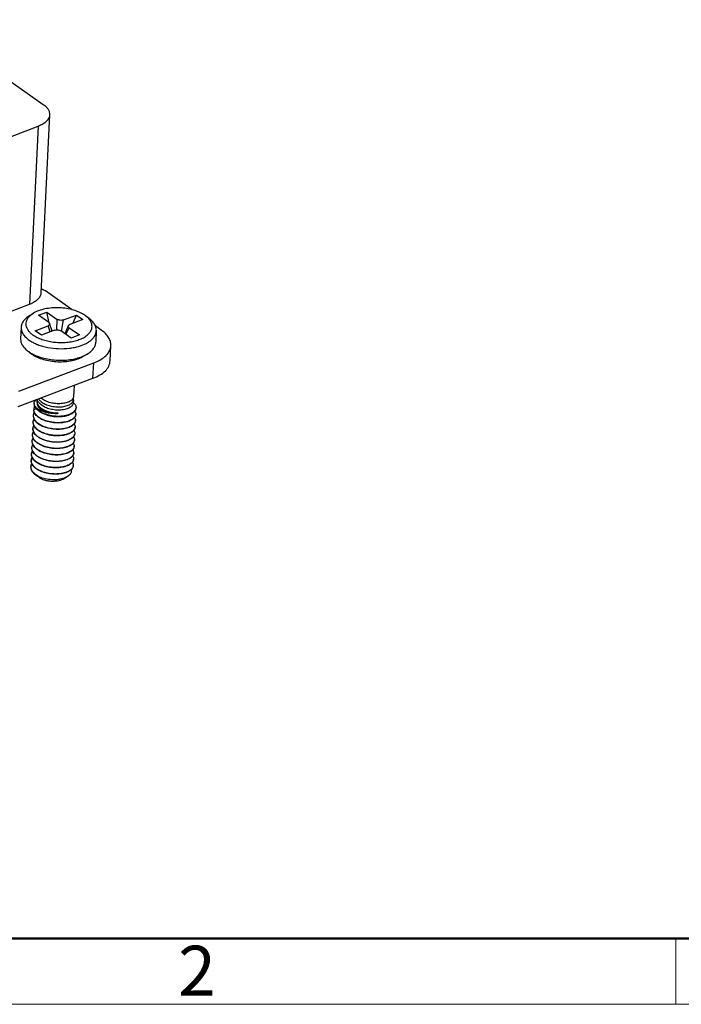
# Model space of a CAD drawing. Units: inches. Extents: x 3437 to 4897, y -2393 to -2183.
# Drawn here: x 4665 to 4700, y -2393 to -2341 of the extents above; entities that cross this region are included whole.
import ezdxf

# ---------------------------------------------------------------- set-up
doc = ezdxf.new("R2010")
doc.units = ezdxf.units.IN
doc.header["$MEASUREMENT"] = 0
doc.layers.get('0').update_dxf_attribs({"lineweight": 30})
doc.layers.add('Dim', color=3, linetype='Continuous', lineweight=15)
doc.layers.add('图框', color=7, linetype='Continuous', lineweight=20)
doc.styles.add('Romans字体', font='romans.shx', dxfattribs={"width": 0.75})

# ---------------------------------------------------------------- blocks, each defined once
blk = doc.blocks.new('A4图框-NEW')
at = {"layer": '图框', "lineweight": 50}
blk.add_line((836.855, 484.035), (1126.929, 484.035), dxfattribs=at)
at = {"layer": '图框', "color": 6}
blk.add_line((932.483, 484.035), (932.483, 480.535), dxfattribs=at)
at = {"layer": '图框', "color": 1, "lineweight": 18}
blk.add_line((833.413, 480.535), (1130.412, 480.535), dxfattribs=at)
at = {"layer": '图框', "color": 6, "insert": (906.025, 483.648), "char_height": 2.652, "width": 2.55791, "attachment_point": 1, "style": 'Romans字体'}
blk.add_mtext('2', dxfattribs=at)

msp = doc.modelspace()

# ---------------------------------------------------------------- linework, layer by layer
for p, q in [((4659.419, -2340.763), (4665.852, -2345.266)), ((4666.195, -2345.818), (4665.735, -2355.283)), ((4661.332, -2348.041), (4665.586, -2346.433)), ((4665.586, -2346.433), (4665.127, -2355.899)), ((4667.395, -2356.188), (4665.967, -2355.188)), ((4663.055, -2356.681), (4665.127, -2355.899)), ((4665.134, -2356.492), (4665.329, -2356.374)), ((4665.604, -2356.483), (4666.043, -2356.317)), ((4666.148, -2356.864), (4665.604, -2356.483)), ((4666.043, -2356.317), (4666.588, -2356.698)), ((4666.164, -2356.877), (4666.043, -2356.317)), ((4666.581, -2357.259), (4666.588, -2356.698)), ((4666.924, -2356.73), (4667.615, -2356.469)), ((4667.961, -2356.712), (4667.271, -2356.973)), ((4667.42, -2356.916), (4667.615, -2356.469)), ((4667.615, -2356.469), (4667.961, -2356.712)), ((4668.105, -2356.509), (4668.07, -2356.484)), ((4668.288, -2356.645), (4668.105, -2356.509)), ((4664.682, -2357.113), (4664.652, -2357.726)), ((4665.418, -2357.3), (4666.108, -2357.039)), ((4666.231, -2357.366), (4666.108, -2357.039)), ((4666.324, -2357.331), (4666.196, -2356.923)), ((4666.833, -2357.343), (4666.924, -2356.73)), ((4667.185, -2357.041), (4667, -2357.46)), ((4667.058, -2357.5), (4667.231, -2357.148)), ((4667.231, -2357.148), (4667.775, -2357.529)), ((4668.936, -2357.266), (4668.626, -2357.05)), ((4665.764, -2357.542), (4665.418, -2357.3)), ((4666.455, -2357.281), (4665.764, -2357.542)), ((4667.336, -2357.695), (4666.791, -2357.314)), ((4667.775, -2357.529), (4667.336, -2357.695)), ((4668.677, -2357.307), (4668.647, -2357.92)), ((4669.41, -2358.911), (4669.45, -2358.094)), ((4665.042, -2358.388), (4665.081, -2358.416)), ((4665.08, -2358.417), (4665.225, -2358.524)), ((4665.225, -2358.524), (4665.259, -2358.549)), ((4668.196, -2358.541), (4668, -2358.659)), ((4664.555, -2360.522), (4668.537, -2359.017)), ((4668.498, -2359.834), (4668.537, -2359.017)), ((4664.516, -2361.339), (4668.498, -2359.834)), ((4667.495, -2360.213), (4667.466, -2360.805)), ((4665.532, -2361.052), (4665.527, -2361.147)), ((4667.458, -2360.974), (4667.45, -2361.145)), ((4665.352, -2361.504), (4665.487, -2361.442)), ((4667.546, -2362.447), (4667.545, -2362.448)), ((4665.619, -2365.098), (4665.441, -2364.965)), ((4667.134, -2365.065), (4666.99, -2365.153))]:
    msp.add_line(p, q)
for centre, radius, start, end in [((4664.53, -2354.318), 1.69, 290.6694, 294.172), ((4666.508, -2355.604), 2.612, 247.315, 248.8615), ((4666.242, -2356.716), 2.06, 240.592, 241.7947), ((4666.251, -2360.293), 0.788, 228.2873, 231.5376), ((4667.043, -2361.598), 0.627, 48.1097, 49.1515), ((4667.057, -2361.581), 0.605, 47.1814, 48.1089), ((4667.345, -2361.389), 0.253, 351.4583, 357.2204), ((4665.701, -2361.821), 0.366, 177.2259, 179.3298), ((4665.718, -2361.481), 0.367, 177.2432, 181.2), ((4665.719, -2361.481), 0.368, 181.201, 183.6841), ((4665.722, -2361.481), 0.371, 183.684, 184.9133), ((4666.169, -2361.158), 0.942, 231.4434, 232.0059), ((4666.179, -2361.133), 0.957, 232.0056, 232.4007), ((4667.328, -2361.729), 0.253, 351.6551, 357.2212), ((4665.685, -2362.162), 0.366, 177.2259, 179.3298), ((4666.153, -2361.498), 0.942, 231.4434, 232.0059), ((4666.162, -2361.473), 0.957, 232.0056, 232.4007), ((4667.295, -2362.411), 0.253, 352.2368, 357.2227), ((4667.294, -2362.41), 0.254, 351.6568, 352.2379), ((4667.312, -2362.07), 0.253, 351.6551, 357.2212), ((4665.652, -2362.843), 0.366, 177.2259, 179.3298), ((4665.668, -2362.502), 0.366, 177.2252, 179.3302), ((4666.12, -2362.179), 0.942, 231.4434, 232.0059), ((4666.13, -2362.153), 0.958, 232.0056, 232.407), ((4666.136, -2361.839), 0.942, 231.4434, 232.0059), ((4666.146, -2361.814), 0.957, 232.0056, 232.4007), ((4666.809, -2361.787), 1.066, 291.6693, 291.8984), ((4667.261, -2362.747), 0.271, 341.7523, 343.6439), ((4667.279, -2362.751), 0.253, 354.1701, 357.2154), ((4665.619, -2363.524), 0.366, 177.2259, 179.3298), ((4665.635, -2363.183), 0.366, 177.2259, 179.3298), ((4666.103, -2362.52), 0.942, 231.4434, 232.0059), ((4666.113, -2362.495), 0.957, 232.0056, 232.4007), ((4666.797, -2362.156), 1.051, 291.6664, 292.6573), ((4667.245, -2363.432), 0.253, 351.6551, 357.2212), ((4667.262, -2363.091), 0.253, 351.6551, 357.2212), ((4665.602, -2363.864), 0.366, 177.2242, 179.3204), ((4666.07, -2363.201), 0.943, 231.4473, 232.0059), ((4666.08, -2363.176), 0.957, 232.0056, 232.4005), ((4666.087, -2362.86), 0.942, 231.4434, 232.0059), ((4666.096, -2362.835), 0.957, 232.0056, 232.4007), ((4667.229, -2363.772), 0.253, 351.8138, 357.2132), ((4665.569, -2364.545), 0.366, 177.2175, 180.2829), ((4665.57, -2364.545), 0.367, 180.2836, 182.3764), ((4665.573, -2364.545), 0.37, 182.3778, 184.5594), ((4665.586, -2364.205), 0.366, 177.2259, 179.3298), ((4666.054, -2363.541), 0.942, 231.4434, 232.0059), ((4666.063, -2363.516), 0.957, 232.0056, 232.4007), ((4667.196, -2364.453), 0.253, 351.6551, 357.2212), ((4667.212, -2364.113), 0.253, 351.6551, 357.2212), ((4666.037, -2363.882), 0.942, 231.4434, 232.0059), ((4666.047, -2363.857), 0.957, 232.0056, 232.4007), ((4666.243, -2363.864), 1.353, 240.8707, 243.5525), ((4666.587, -2364.085), 1.125, 289.9743, 290.6175)]:
    msp.add_arc(centre, radius, start, end)
for points, knots in [([(4665.852, -2345.266), (4665.906, -2345.303), (4666.003, -2345.383), (4666.116, -2345.52), (4666.184, -2345.667), (4666.197, -2345.769), (4666.195, -2345.818)], [0, 0, 0, 0, 0.292046, 0.551653, 0.783753, 1, 1, 1, 1]), ([(4666.195, -2345.818), (4666.192, -2345.88), (4666.155, -2346.01), (4666.025, -2346.181), (4665.83, -2346.327), (4665.673, -2346.4), (4665.586, -2346.433)], [0, 0, 0, 0, 0.204462, 0.431905, 0.696089, 1, 1, 1, 1]), ([(4665.967, -2355.188), (4665.936, -2355.167), (4665.864, -2355.132), (4665.787, -2355.113), (4665.745, -2355.106)], [0, 0, 0, 0, 0.466522, 1, 1, 1, 1]), ([(4665.735, -2355.284), (4665.732, -2355.34), (4665.703, -2355.458), (4665.594, -2355.615), (4665.43, -2355.754), (4665.296, -2355.826), (4665.222, -2355.859)], [0, 0, 0, 0, 0.20929, 0.43848, 0.700484, 1, 1, 1, 1]), ([(4668.07, -2356.484), (4667.984, -2356.423), (4667.787, -2356.315), (4667.458, -2356.196), (4667.092, -2356.115), (4666.707, -2356.077), (4666.32, -2356.084), (4665.952, -2356.135), (4665.619, -2356.228), (4665.418, -2356.32), (4665.329, -2356.374)], [0, 0, 0, 0, 0.110615, 0.233727, 0.365841, 0.502493, 0.638789, 0.769871, 0.891381, 1, 1, 1, 1]), ([(4665.134, -2356.492), (4665.068, -2356.532), (4664.948, -2356.617), (4664.804, -2356.769), (4664.725, -2356.91), (4664.691, -2357.026), (4664.683, -2357.084), (4664.682, -2357.113)], [0, 0, 0, 0, 0.289653, 0.548122, 0.781077, 0.891503, 1, 1, 1, 1]), ([(4665.146, -2356.51), (4665.107, -2356.546), (4665.038, -2356.621), (4664.964, -2356.75), (4664.928, -2356.885), (4664.931, -2357.024), (4664.973, -2357.161), (4665.038, -2357.269), (4665.105, -2357.352), (4665.187, -2357.436), (4665.258, -2357.492), (4665.309, -2357.528)], [0, 0, 0, 0, 0.130553, 0.249651, 0.361509, 0.471819, 0.586635, 0.711004, 0.777948, 0.84838, 1, 1, 1, 1]), ([(4665.329, -2356.374), (4665.312, -2356.384), (4665.248, -2356.425), (4665.187, -2356.472), (4665.146, -2356.51)], [0, 0, 0, 0, 0.26207, 1, 1, 1, 1]), ([(4665.309, -2357.528), (4665.379, -2357.577), (4665.534, -2357.667), (4665.793, -2357.773), (4666.082, -2357.854), (4666.39, -2357.908), (4666.707, -2357.933), (4667.025, -2357.927), (4667.331, -2357.892), (4667.616, -2357.827), (4667.872, -2357.736), (4668.089, -2357.621), (4668.262, -2357.485), (4668.366, -2357.353), (4668.418, -2357.242), (4668.442, -2357.159), (4668.45, -2357.074), (4668.444, -2356.989), (4668.423, -2356.903), (4668.373, -2356.788), (4668.317, -2356.71), (4668.273, -2356.661)], [0, 0, 0, 0, 0.063386, 0.132937, 0.207438, 0.285289, 0.364674, 0.443681, 0.52042, 0.593146, 0.660392, 0.721127, 0.774976, 0.822504, 0.844479, 0.865672, 0.886502, 0.907426, 0.92889, 0.951291, 1, 1, 1, 1]), ([(4666.924, -2356.73), (4666.898, -2356.74), (4666.839, -2356.753), (4666.748, -2356.753), (4666.662, -2356.736), (4666.609, -2356.713), (4666.588, -2356.698)], [0, 0, 0, 0, 0.245411, 0.512908, 0.77343, 1, 1, 1, 1]), ([(4668.273, -2356.661), (4668.261, -2356.647), (4668.209, -2356.592), (4668.151, -2356.543), (4668.105, -2356.509)], [0, 0, 0, 0, 0.23839, 1, 1, 1, 1]), ([(4668.677, -2357.307), (4668.679, -2357.278), (4668.677, -2357.22), (4668.654, -2357.101), (4668.589, -2356.952), (4668.46, -2356.787), (4668.349, -2356.691), (4668.288, -2356.645)], [0, 0, 0, 0, 0.108491, 0.218911, 0.451861, 0.710303, 1, 1, 1, 1]), ([(4664.682, -2357.113), (4664.68, -2357.143), (4664.683, -2357.205), (4664.708, -2357.329), (4664.78, -2357.485), (4664.922, -2357.657), (4665.043, -2357.756), (4665.11, -2357.803)], [0, 0, 0, 0, 0.10736, 0.216815, 0.448796, 0.708012, 1, 1, 1, 1]), ([(4666.196, -2356.923), (4666.2, -2356.933), (4666.201, -2356.957), (4666.184, -2356.991), (4666.152, -2357.019), (4666.124, -2357.033), (4666.108, -2357.039)], [0, 0, 0, 0, 0.209271, 0.429418, 0.689676, 1, 1, 1, 1]), ([(4666.148, -2356.864), (4666.154, -2356.868), (4666.174, -2356.884), (4666.191, -2356.905), (4666.196, -2356.923)], [0, 0, 0, 0, 0.284622, 1, 1, 1, 1]), ([(4667.231, -2357.148), (4667.221, -2357.141), (4667.203, -2357.126), (4667.184, -2357.098), (4667.177, -2357.068), (4667.182, -2357.049), (4667.185, -2357.041)], [0, 0, 0, 0, 0.296342, 0.550764, 0.776925, 1, 1, 1, 1]), ([(4667.185, -2357.041), (4667.192, -2357.026), (4667.21, -2357.005), (4667.242, -2356.985), (4667.261, -2356.977), (4667.271, -2356.973)], [0, 0, 0, 0, 0.442441, 0.706707, 1, 1, 1, 1]), ([(4664.652, -2357.726), (4664.651, -2357.755), (4664.653, -2357.813), (4664.675, -2357.932), (4664.74, -2358.081), (4664.869, -2358.246), (4664.98, -2358.342), (4665.042, -2358.388)], [0, 0, 0, 0, 0.108491, 0.218911, 0.451861, 0.710303, 1, 1, 1, 1]), ([(4666.455, -2357.281), (4666.481, -2357.271), (4666.54, -2357.258), (4666.631, -2357.258), (4666.717, -2357.275), (4666.77, -2357.299), (4666.791, -2357.314)], [0, 0, 0, 0, 0.245411, 0.512908, 0.77343, 1, 1, 1, 1]), ([(4667.775, -2358.125), (4667.901, -2358.086), (4668.081, -2358.015), (4668.294, -2357.888), (4668.425, -2357.787), (4668.531, -2357.677), (4668.61, -2357.559), (4668.661, -2357.435), (4668.675, -2357.349), (4668.677, -2357.307)], [0, 0, 0, 0, 0.30755, 0.44603, 0.573798, 0.691333, 0.799927, 0.901787, 1, 1, 1, 1]), ([(4669.45, -2358.095), (4669.453, -2358.021), (4669.435, -2357.868), (4669.332, -2357.648), (4669.162, -2357.442), (4669.017, -2357.323), (4668.936, -2357.266)], [0, 0, 0, 0, 0.216247, 0.448347, 0.707954, 1, 1, 1, 1]), ([(4665.11, -2357.803), (4665.169, -2357.844), (4665.296, -2357.921), (4665.43, -2357.984), (4665.501, -2358.014)], [0, 0, 0, 0, 0.481582, 1, 1, 1, 1]), ([(4665.566, -2358.04), (4665.649, -2358.073), (4665.823, -2358.13), (4666.189, -2358.217), (4666.667, -2358.271), (4667.147, -2358.254), (4667.516, -2358.195), (4667.691, -2358.15), (4667.775, -2358.125)], [0, 0, 0, 0, 0.119184, 0.243847, 0.502087, 0.759237, 0.882582, 1, 1, 1, 1]), ([(4668.196, -2358.541), (4668.262, -2358.501), (4668.381, -2358.416), (4668.525, -2358.264), (4668.605, -2358.123), (4668.639, -2358.007), (4668.646, -2357.949), (4668.647, -2357.92)], [0, 0, 0, 0, 0.289653, 0.548122, 0.781077, 0.891503, 1, 1, 1, 1]), ([(4668.537, -2359.017), (4668.667, -2358.968), (4668.903, -2358.858), (4669.196, -2358.64), (4669.391, -2358.383), (4669.445, -2358.188), (4669.45, -2358.095)], [0, 0, 0, 0, 0.303911, 0.568095, 0.795538, 1, 1, 1, 1]), ([(4665.081, -2358.416), (4665.092, -2358.424), (4665.141, -2358.458), (4665.192, -2358.488), (4665.231, -2358.51)], [0, 0, 0, 0, 0.24356, 1, 1, 1, 1]), ([(4665.259, -2358.549), (4665.345, -2358.61), (4665.542, -2358.718), (4665.871, -2358.837), (4666.237, -2358.918), (4666.623, -2358.956), (4667.009, -2358.949), (4667.378, -2358.898), (4667.711, -2358.805), (4667.912, -2358.713), (4668, -2358.659)], [0, 0, 0, 0, 0.110615, 0.233727, 0.365841, 0.502493, 0.638789, 0.769871, 0.891381, 1, 1, 1, 1]), ([(4665.269, -2358.531), (4665.363, -2358.582), (4665.568, -2358.673), (4665.899, -2358.774), (4666.256, -2358.842), (4666.626, -2358.875), (4666.997, -2358.873), (4667.356, -2358.834), (4667.69, -2358.761), (4667.9, -2358.687), (4667.996, -2358.644)], [0, 0, 0, 0, 0.11474, 0.238512, 0.368594, 0.50181, 0.63478, 0.764137, 0.886755, 1, 1, 1, 1]), ([(4667.996, -2358.644), (4668.014, -2358.636), (4668.082, -2358.605), (4668.148, -2358.57), (4668.196, -2358.541)], [0, 0, 0, 0, 0.258215, 1, 1, 1, 1]), ([(4668.498, -2359.834), (4668.627, -2359.785), (4668.863, -2359.675), (4669.156, -2359.457), (4669.352, -2359.201), (4669.406, -2359.005), (4669.41, -2358.912)], [0, 0, 0, 0, 0.303911, 0.568095, 0.795538, 1, 1, 1, 1]), ([(4667.466, -2360.805), (4667.465, -2360.828), (4667.455, -2360.876), (4667.416, -2360.942), (4667.356, -2361.002), (4667.278, -2361.056), (4667.181, -2361.101), (4667.07, -2361.138), (4666.946, -2361.165), (4666.763, -2361.187), (4666.523, -2361.186), (4666.24, -2361.139), (4665.979, -2361.051), (4665.826, -2360.962), (4665.761, -2360.91)], [0, 0, 0, 0, 0.036085, 0.074893, 0.118429, 0.167773, 0.223231, 0.284555, 0.351105, 0.421971, 0.571967, 0.724702, 0.870135, 1, 1, 1, 1]), ([(4667.458, -2360.974), (4667.459, -2360.96), (4667.457, -2360.931), (4667.45, -2360.902), (4667.445, -2360.888)], [0, 0, 0, 0, 0.492364, 1, 1, 1, 1]), ([(4665.396, -2361.302), (4665.383, -2361.328), (4665.362, -2361.38), (4665.353, -2361.436), (4665.352, -2361.463)], [0, 0, 0, 0, 0.508245, 1, 1, 1, 1]), ([(4665.368, -2361.177), (4665.372, -2361.143), (4665.393, -2361.071), (4665.435, -2361.01), (4665.46, -2360.981)], [0, 0, 0, 0, 0.478463, 1, 1, 1, 1]), ([(4665.368, -2361.177), (4665.37, -2361.203), (4665.378, -2361.254), (4665.396, -2361.302), (4665.408, -2361.326)], [0, 0, 0, 0, 0.489626, 1, 1, 1, 1]), ([(4665.414, -2361.324), (4665.401, -2361.301), (4665.38, -2361.254), (4665.37, -2361.202), (4665.368, -2361.177)], [0, 0, 0, 0, 0.513994, 1, 1, 1, 1]), ([(4665.408, -2361.326), (4665.447, -2361.408), (4665.545, -2361.521), (4665.711, -2361.637), (4665.865, -2361.716), (4666.039, -2361.781), (4666.226, -2361.829), (4666.421, -2361.86), (4666.618, -2361.873), (4666.81, -2361.868), (4666.993, -2361.845), (4667.159, -2361.806), (4667.305, -2361.751), (4667.426, -2361.683), (4667.518, -2361.603), (4667.57, -2361.526), (4667.591, -2361.463), (4667.596, -2361.431), (4667.597, -2361.415)], [0, 0, 0, 0, 0.106918, 0.169568, 0.237854, 0.310805, 0.387059, 0.465003, 0.542887, 0.618931, 0.691429, 0.758858, 0.820007, 0.87414, 0.921236, 0.962333, 0.981405, 1, 1, 1, 1]), ([(4666.649, -2361.695), (4666.588, -2361.702), (4666.462, -2361.71), (4666.275, -2361.702), (4666.09, -2361.677), (4665.916, -2361.634), (4665.756, -2361.576), (4665.617, -2361.504), (4665.502, -2361.422), (4665.439, -2361.357), (4665.414, -2361.324)], [0, 0, 0, 0, 0.139322, 0.28092, 0.421018, 0.556136, 0.683336, 0.80039, 0.905987, 1, 1, 1, 1]), ([(4667.595, -2361.427), (4667.59, -2361.458), (4667.568, -2361.522), (4667.501, -2361.608), (4667.405, -2361.684), (4667.282, -2361.748), (4667.136, -2361.799), (4666.971, -2361.835), (4666.791, -2361.856), (4666.538, -2361.86), (4666.282, -2361.83), (4666.037, -2361.766), (4665.868, -2361.703), (4665.716, -2361.626), (4665.553, -2361.513), (4665.455, -2361.404), (4665.414, -2361.324)], [0, 0, 0, 0, 0.037813, 0.079804, 0.127941, 0.18296, 0.244693, 0.312357, 0.384756, 0.460421, 0.614833, 0.690402, 0.762754, 0.8306, 0.89301, 1, 1, 1, 1]), ([(4665.527, -2361.147), (4665.526, -2361.166), (4665.529, -2361.204), (4665.55, -2361.281), (4665.595, -2361.354), (4665.657, -2361.42), (4665.738, -2361.486), (4665.863, -2361.559), (4666.037, -2361.627), (4666.232, -2361.674), (4666.438, -2361.698), (4666.579, -2361.699), (4666.649, -2361.695)], [0, 0, 0, 0, 0.040848, 0.082975, 0.174921, 0.226436, 0.281988, 0.405046, 0.542551, 0.690845, 0.845109, 1, 1, 1, 1]), ([(4666.649, -2361.695), (4666.579, -2361.695), (4666.438, -2361.686), (4666.232, -2361.65), (4666.038, -2361.591), (4665.864, -2361.511), (4665.72, -2361.415), (4665.611, -2361.303), (4665.553, -2361.199), (4665.533, -2361.114), (4665.531, -2361.072), (4665.532, -2361.052)], [0, 0, 0, 0, 0.149966, 0.30031, 0.445892, 0.582135, 0.705649, 0.814927, 0.91127, 0.956173, 1, 1, 1, 1]), ([(4665.532, -2361.052), (4665.532, -2361.044), (4665.535, -2361.016), (4665.541, -2360.987), (4665.548, -2360.966)], [0, 0, 0, 0, 0.248368, 1, 1, 1, 1]), ([(4665.744, -2361.251), (4665.717, -2361.229), (4665.668, -2361.185), (4665.607, -2361.11), (4665.564, -2361.032), (4665.548, -2360.977), (4665.544, -2360.95)], [0, 0, 0, 0, 0.280473, 0.538627, 0.77676, 1, 1, 1, 1]), ([(4665.609, -2360.925), (4665.618, -2360.939), (4665.659, -2360.997), (4665.71, -2361.046), (4665.752, -2361.08)], [0, 0, 0, 0, 0.233947, 1, 1, 1, 1]), ([(4667.45, -2361.145), (4667.449, -2361.168), (4667.438, -2361.216), (4667.399, -2361.282), (4667.34, -2361.343), (4667.261, -2361.396), (4667.165, -2361.442), (4667.053, -2361.479), (4666.929, -2361.506), (4666.747, -2361.528), (4666.507, -2361.526), (4666.223, -2361.48), (4665.963, -2361.392), (4665.809, -2361.302), (4665.744, -2361.251)], [0, 0, 0, 0, 0.036087, 0.074896, 0.118433, 0.167779, 0.223241, 0.284568, 0.35112, 0.421983, 0.571974, 0.724711, 0.870139, 1, 1, 1, 1]), ([(4665.752, -2361.08), (4665.817, -2361.131), (4665.971, -2361.221), (4666.231, -2361.309), (4666.515, -2361.355), (4666.755, -2361.357), (4666.937, -2361.335), (4667.062, -2361.308), (4667.173, -2361.271), (4667.269, -2361.225), (4667.348, -2361.172), (4667.408, -2361.111), (4667.446, -2361.045), (4667.457, -2360.997), (4667.458, -2360.974)], [0, 0, 0, 0, 0.129865, 0.275298, 0.428033, 0.578029, 0.648895, 0.715445, 0.776769, 0.832227, 0.881571, 0.925107, 0.963915, 1, 1, 1, 1]), ([(4667.469, -2361.137), (4667.49, -2361.157), (4667.527, -2361.197), (4667.57, -2361.263), (4667.594, -2361.332), (4667.599, -2361.379), (4667.597, -2361.401)], [0, 0, 0, 0, 0.28341, 0.539896, 0.775679, 1, 1, 1, 1]), ([(4665.565, -2362.235), (4665.529, -2362.206), (4665.463, -2362.145), (4665.386, -2362.04), (4665.341, -2361.93), (4665.333, -2361.854), (4665.335, -2361.817)], [0, 0, 0, 0, 0.285293, 0.542904, 0.777917, 1, 1, 1, 1]), ([(4665.573, -2362.227), (4665.537, -2362.199), (4665.47, -2362.139), (4665.393, -2362.036), (4665.345, -2361.928), (4665.334, -2361.853), (4665.335, -2361.817)], [0, 0, 0, 0, 0.285276, 0.543319, 0.778589, 1, 1, 1, 1]), ([(4665.335, -2361.803), (4665.337, -2361.775), (4665.346, -2361.718), (4665.368, -2361.665), (4665.382, -2361.64)], [0, 0, 0, 0, 0.491326, 1, 1, 1, 1]), ([(4665.582, -2361.895), (4665.547, -2361.867), (4665.485, -2361.81), (4665.411, -2361.713), (4665.364, -2361.61), (4665.352, -2361.539), (4665.351, -2361.504)], [0, 0, 0, 0, 0.283851, 0.541824, 0.777925, 1, 1, 1, 1]), ([(4665.59, -2361.887), (4665.556, -2361.86), (4665.495, -2361.805), (4665.421, -2361.712), (4665.371, -2361.615), (4665.356, -2361.546), (4665.353, -2361.512)], [0, 0, 0, 0, 0.28321, 0.541521, 0.778228, 1, 1, 1, 1]), ([(4667.58, -2361.755), (4667.579, -2361.783), (4667.567, -2361.839), (4667.522, -2361.918), (4667.452, -2361.99), (4667.36, -2362.054), (4667.248, -2362.108), (4667.118, -2362.153), (4666.973, -2362.186), (4666.76, -2362.213), (4666.48, -2362.214), (4666.149, -2362.162), (4665.889, -2362.077), (4665.706, -2361.983), (4665.626, -2361.929), (4665.589, -2361.9)], [0, 0, 0, 0, 0.036623, 0.075903, 0.119812, 0.169428, 0.22507, 0.286497, 0.353078, 0.423906, 0.573653, 0.725951, 0.87075, 0.937734, 1, 1, 1, 1]), ([(4667.579, -2361.766), (4667.575, -2361.793), (4667.557, -2361.848), (4667.506, -2361.923), (4667.433, -2361.992), (4667.338, -2362.052), (4667.225, -2362.104), (4667.095, -2362.145), (4666.951, -2362.176), (4666.741, -2362.201), (4666.467, -2362.199), (4666.143, -2362.147), (4665.846, -2362.048), (4665.67, -2361.949), (4665.595, -2361.891)], [0, 0, 0, 0, 0.036846, 0.076893, 0.121784, 0.172344, 0.22874, 0.290659, 0.357446, 0.428204, 0.577158, 0.728175, 0.871735, 1, 1, 1, 1]), ([(4667.516, -2361.913), (4667.532, -2361.939), (4667.558, -2361.993), (4667.566, -2362.054), (4667.564, -2362.082)], [0, 0, 0, 0, 0.518965, 1, 1, 1, 1]), ([(4667.532, -2361.572), (4667.549, -2361.599), (4667.575, -2361.653), (4667.582, -2361.713), (4667.581, -2361.742)], [0, 0, 0, 0, 0.518918, 1, 1, 1, 1]), ([(4665.348, -2362.321), (4665.335, -2362.346), (4665.313, -2362.4), (4665.304, -2362.456), (4665.302, -2362.484)], [0, 0, 0, 0, 0.508669, 1, 1, 1, 1]), ([(4665.549, -2362.576), (4665.512, -2362.546), (4665.446, -2362.485), (4665.37, -2362.381), (4665.324, -2362.27), (4665.316, -2362.194), (4665.318, -2362.158)], [0, 0, 0, 0, 0.285293, 0.542904, 0.777917, 1, 1, 1, 1]), ([(4665.557, -2362.568), (4665.52, -2362.539), (4665.454, -2362.479), (4665.376, -2362.377), (4665.328, -2362.269), (4665.318, -2362.194), (4665.318, -2362.157)], [0, 0, 0, 0, 0.285276, 0.543319, 0.778589, 1, 1, 1, 1]), ([(4665.319, -2362.144), (4665.32, -2362.116), (4665.33, -2362.059), (4665.351, -2362.006), (4665.365, -2361.98)], [0, 0, 0, 0, 0.491326, 1, 1, 1, 1]), ([(4667.564, -2362.096), (4667.562, -2362.123), (4667.55, -2362.18), (4667.505, -2362.258), (4667.435, -2362.33), (4667.344, -2362.394), (4667.231, -2362.449), (4667.101, -2362.493), (4666.956, -2362.526), (4666.743, -2362.554), (4666.463, -2362.554), (4666.132, -2362.503), (4665.872, -2362.417), (4665.69, -2362.324), (4665.609, -2362.27), (4665.573, -2362.241)], [0, 0, 0, 0, 0.036623, 0.075903, 0.119812, 0.169428, 0.22507, 0.286497, 0.353078, 0.423906, 0.573653, 0.725951, 0.87075, 0.937734, 1, 1, 1, 1]), ([(4667.562, -2362.107), (4667.558, -2362.134), (4667.541, -2362.189), (4667.49, -2362.264), (4667.416, -2362.332), (4667.322, -2362.393), (4667.208, -2362.444), (4667.078, -2362.486), (4666.934, -2362.516), (4666.725, -2362.541), (4666.45, -2362.539), (4666.126, -2362.487), (4665.83, -2362.389), (4665.653, -2362.289), (4665.579, -2362.231)], [0, 0, 0, 0, 0.036846, 0.076893, 0.121784, 0.172344, 0.22874, 0.290659, 0.357446, 0.428204, 0.577158, 0.728175, 0.871735, 1, 1, 1, 1]), ([(4667.545, -2362.448), (4667.543, -2362.465), (4667.535, -2362.497), (4667.505, -2362.562), (4667.442, -2362.639), (4667.336, -2362.717), (4667.252, -2362.758), (4667.206, -2362.777)], [0, 0, 0, 0, 0.100321, 0.204665, 0.433002, 0.69693, 1, 1, 1, 1]), ([(4667.547, -2362.436), (4667.546, -2362.454), (4667.541, -2362.488), (4667.516, -2362.558), (4667.455, -2362.641), (4667.347, -2362.725), (4667.26, -2362.768), (4667.211, -2362.788)], [0, 0, 0, 0, 0.100888, 0.204825, 0.431304, 0.694685, 1, 1, 1, 1]), ([(4667.499, -2362.253), (4667.516, -2362.279), (4667.542, -2362.334), (4667.549, -2362.394), (4667.548, -2362.423)], [0, 0, 0, 0, 0.518965, 1, 1, 1, 1]), ([(4665.269, -2363.165), (4665.271, -2363.137), (4665.28, -2363.08), (4665.302, -2363.027), (4665.315, -2363.001)], [0, 0, 0, 0, 0.491326, 1, 1, 1, 1]), ([(4665.516, -2363.257), (4665.479, -2363.227), (4665.413, -2363.166), (4665.337, -2363.062), (4665.291, -2362.951), (4665.283, -2362.875), (4665.285, -2362.839)], [0, 0, 0, 0, 0.285293, 0.542904, 0.777917, 1, 1, 1, 1]), ([(4665.524, -2363.249), (4665.487, -2363.22), (4665.421, -2363.16), (4665.343, -2363.058), (4665.295, -2362.95), (4665.285, -2362.875), (4665.285, -2362.838)], [0, 0, 0, 0, 0.285276, 0.543319, 0.778589, 1, 1, 1, 1]), ([(4665.286, -2362.825), (4665.287, -2362.797), (4665.297, -2362.74), (4665.318, -2362.687), (4665.332, -2362.661)], [0, 0, 0, 0, 0.491326, 1, 1, 1, 1]), ([(4665.532, -2362.916), (4665.496, -2362.887), (4665.429, -2362.826), (4665.353, -2362.721), (4665.308, -2362.611), (4665.3, -2362.535), (4665.302, -2362.498)], [0, 0, 0, 0, 0.285293, 0.542904, 0.777917, 1, 1, 1, 1]), ([(4665.302, -2362.498), (4665.301, -2362.534), (4665.312, -2362.609), (4665.36, -2362.717), (4665.437, -2362.82), (4665.504, -2362.88), (4665.54, -2362.908)], [0, 0, 0, 0, 0.221406, 0.456676, 0.714724, 1, 1, 1, 1]), ([(4667.185, -2363.132), (4667.126, -2363.156), (4666.996, -2363.195), (4666.789, -2363.227), (4666.565, -2363.237), (4666.336, -2363.221), (4666.11, -2363.181), (4665.896, -2363.118), (4665.704, -2363.034), (4665.59, -2362.961), (4665.54, -2362.922)], [0, 0, 0, 0, 0.11165, 0.234666, 0.365654, 0.500631, 0.635383, 0.765813, 0.888273, 1, 1, 1, 1]), ([(4665.546, -2362.912), (4665.597, -2362.952), (4665.712, -2363.024), (4665.905, -2363.108), (4666.12, -2363.17), (4666.348, -2363.209), (4666.578, -2363.223), (4666.801, -2363.213), (4667.008, -2363.178), (4667.137, -2363.139), (4667.196, -2363.115)], [0, 0, 0, 0, 0.112235, 0.235148, 0.365912, 0.500833, 0.635777, 0.766508, 0.889035, 1, 1, 1, 1]), ([(4667.211, -2362.788), (4667.152, -2362.812), (4667.023, -2362.852), (4666.815, -2362.886), (4666.59, -2362.896), (4666.359, -2362.882), (4666.131, -2362.842), (4665.916, -2362.779), (4665.722, -2362.694), (4665.607, -2362.621), (4665.556, -2362.581)], [0, 0, 0, 0, 0.111072, 0.233753, 0.364647, 0.499718, 0.634688, 0.765386, 0.888097, 1, 1, 1, 1]), ([(4667.202, -2362.778), (4667.143, -2362.802), (4667.014, -2362.84), (4666.808, -2362.873), (4666.586, -2362.883), (4666.357, -2362.868), (4666.132, -2362.828), (4665.919, -2362.766), (4665.727, -2362.682), (4665.613, -2362.611), (4665.562, -2362.572)], [0, 0, 0, 0, 0.111544, 0.234409, 0.365239, 0.500092, 0.634798, 0.765293, 0.887947, 1, 1, 1, 1]), ([(4667.519, -2362.832), (4667.514, -2362.846), (4667.502, -2362.874), (4667.458, -2362.946), (4667.384, -2363.014), (4667.284, -2363.075), (4667.226, -2363.102), (4667.196, -2363.115)], [0, 0, 0, 0, 0.101301, 0.207546, 0.566303, 0.773718, 1, 1, 1, 1]), ([(4667.531, -2362.777), (4667.53, -2362.794), (4667.525, -2362.828), (4667.5, -2362.897), (4667.44, -2362.979), (4667.335, -2363.062), (4667.249, -2363.106), (4667.202, -2363.125)], [0, 0, 0, 0, 0.101223, 0.205439, 0.43216, 0.695309, 1, 1, 1, 1]), ([(4667.466, -2362.934), (4667.483, -2362.96), (4667.509, -2363.015), (4667.516, -2363.075), (4667.515, -2363.104)], [0, 0, 0, 0, 0.518965, 1, 1, 1, 1]), ([(4667.485, -2362.597), (4667.501, -2362.623), (4667.526, -2362.676), (4667.533, -2362.735), (4667.531, -2362.763)], [0, 0, 0, 0, 0.518219, 1, 1, 1, 1]), ([(4667.53, -2362.777), (4667.53, -2362.781), (4667.528, -2362.796), (4667.525, -2362.812), (4667.521, -2362.823)], [0, 0, 0, 0, 0.248438, 1, 1, 1, 1]), ([(4665.483, -2363.938), (4665.446, -2363.908), (4665.38, -2363.847), (4665.304, -2363.743), (4665.258, -2363.632), (4665.25, -2363.556), (4665.252, -2363.52)], [0, 0, 0, 0, 0.285301, 0.542906, 0.777922, 1, 1, 1, 1]), ([(4665.491, -2363.93), (4665.454, -2363.901), (4665.388, -2363.841), (4665.31, -2363.739), (4665.262, -2363.631), (4665.252, -2363.556), (4665.252, -2363.519)], [0, 0, 0, 0, 0.285276, 0.543319, 0.778589, 1, 1, 1, 1]), ([(4665.253, -2363.506), (4665.254, -2363.478), (4665.264, -2363.421), (4665.285, -2363.368), (4665.299, -2363.342)], [0, 0, 0, 0, 0.491326, 1, 1, 1, 1]), ([(4665.499, -2363.597), (4665.463, -2363.568), (4665.396, -2363.507), (4665.32, -2363.402), (4665.275, -2363.292), (4665.267, -2363.216), (4665.269, -2363.179)], [0, 0, 0, 0, 0.285293, 0.542904, 0.777917, 1, 1, 1, 1]), ([(4665.507, -2363.589), (4665.47, -2363.561), (4665.404, -2363.501), (4665.327, -2363.398), (4665.279, -2363.29), (4665.268, -2363.215), (4665.269, -2363.179)], [0, 0, 0, 0, 0.285276, 0.543319, 0.778589, 1, 1, 1, 1]), ([(4667.498, -2363.458), (4667.496, -2363.485), (4667.484, -2363.542), (4667.439, -2363.62), (4667.369, -2363.692), (4667.277, -2363.756), (4667.165, -2363.811), (4667.035, -2363.855), (4666.89, -2363.888), (4666.677, -2363.916), (4666.397, -2363.916), (4666.066, -2363.865), (4665.806, -2363.779), (4665.624, -2363.686), (4665.543, -2363.632), (4665.507, -2363.603)], [0, 0, 0, 0, 0.036623, 0.075903, 0.119812, 0.169428, 0.22507, 0.286497, 0.353078, 0.423906, 0.573653, 0.725951, 0.87075, 0.937734, 1, 1, 1, 1]), ([(4667.496, -2363.469), (4667.492, -2363.496), (4667.475, -2363.551), (4667.424, -2363.626), (4667.35, -2363.694), (4667.256, -2363.755), (4667.142, -2363.806), (4667.012, -2363.848), (4666.868, -2363.878), (4666.658, -2363.903), (4666.384, -2363.901), (4666.06, -2363.849), (4665.763, -2363.751), (4665.587, -2363.651), (4665.512, -2363.593)], [0, 0, 0, 0, 0.036846, 0.076893, 0.121784, 0.172344, 0.22874, 0.290659, 0.357446, 0.428204, 0.577158, 0.728175, 0.871735, 1, 1, 1, 1]), ([(4667.514, -2363.117), (4667.513, -2363.145), (4667.501, -2363.201), (4667.455, -2363.28), (4667.386, -2363.352), (4667.294, -2363.416), (4667.182, -2363.47), (4667.052, -2363.515), (4666.907, -2363.548), (4666.694, -2363.575), (4666.414, -2363.576), (4666.083, -2363.524), (4665.823, -2363.439), (4665.64, -2363.345), (4665.56, -2363.291), (4665.523, -2363.262)], [0, 0, 0, 0, 0.036623, 0.075903, 0.119812, 0.169428, 0.22507, 0.286497, 0.353078, 0.423906, 0.573653, 0.725951, 0.87075, 0.937734, 1, 1, 1, 1]), ([(4667.512, -2363.128), (4667.509, -2363.155), (4667.491, -2363.21), (4667.44, -2363.285), (4667.367, -2363.354), (4667.272, -2363.414), (4667.159, -2363.466), (4667.029, -2363.507), (4666.885, -2363.538), (4666.675, -2363.563), (4666.401, -2363.561), (4666.077, -2363.509), (4665.78, -2363.41), (4665.604, -2363.311), (4665.529, -2363.253)], [0, 0, 0, 0, 0.036846, 0.076893, 0.121784, 0.172344, 0.22874, 0.290659, 0.357446, 0.428204, 0.577158, 0.728175, 0.871735, 1, 1, 1, 1]), ([(4667.45, -2363.275), (4667.466, -2363.301), (4667.492, -2363.355), (4667.5, -2363.416), (4667.498, -2363.444)], [0, 0, 0, 0, 0.518965, 1, 1, 1, 1]), ([(4665.22, -2364.187), (4665.221, -2364.159), (4665.23, -2364.102), (4665.252, -2364.049), (4665.266, -2364.023)], [0, 0, 0, 0, 0.491326, 1, 1, 1, 1]), ([(4665.466, -2364.278), (4665.429, -2364.249), (4665.363, -2364.188), (4665.287, -2364.083), (4665.242, -2363.973), (4665.234, -2363.897), (4665.235, -2363.86)], [0, 0, 0, 0, 0.285293, 0.542904, 0.777917, 1, 1, 1, 1]), ([(4665.474, -2364.27), (4665.437, -2364.242), (4665.371, -2364.182), (4665.294, -2364.079), (4665.246, -2363.971), (4665.235, -2363.896), (4665.236, -2363.86)], [0, 0, 0, 0, 0.285286, 0.543318, 0.77859, 1, 1, 1, 1]), ([(4665.236, -2363.846), (4665.238, -2363.819), (4665.247, -2363.762), (4665.268, -2363.709), (4665.282, -2363.684)], [0, 0, 0, 0, 0.491478, 1, 1, 1, 1]), ([(4667.481, -2363.798), (4667.48, -2363.826), (4667.467, -2363.882), (4667.422, -2363.961), (4667.353, -2364.033), (4667.261, -2364.097), (4667.149, -2364.151), (4667.019, -2364.196), (4666.873, -2364.229), (4666.661, -2364.256), (4666.381, -2364.257), (4666.05, -2364.205), (4665.79, -2364.12), (4665.607, -2364.026), (4665.527, -2363.972), (4665.49, -2363.943)], [0, 0, 0, 0, 0.036623, 0.075903, 0.119812, 0.169428, 0.22507, 0.286497, 0.353078, 0.423906, 0.573653, 0.725951, 0.87075, 0.937734, 1, 1, 1, 1]), ([(4665.496, -2363.934), (4665.571, -2363.992), (4665.747, -2364.091), (4666.044, -2364.19), (4666.368, -2364.242), (4666.643, -2364.244), (4666.852, -2364.219), (4666.996, -2364.188), (4667.126, -2364.147), (4667.24, -2364.095), (4667.334, -2364.034), (4667.408, -2363.966), (4667.458, -2363.89), (4667.476, -2363.835), (4667.48, -2363.809)], [0, 0, 0, 0, 0.128302, 0.271909, 0.422962, 0.571935, 0.642693, 0.709471, 0.771373, 0.827745, 0.878277, 0.92314, 0.963164, 1, 1, 1, 1]), ([(4667.417, -2363.956), (4667.433, -2363.982), (4667.459, -2364.036), (4667.467, -2364.097), (4667.465, -2364.125)], [0, 0, 0, 0, 0.518965, 1, 1, 1, 1]), ([(4667.482, -2363.785), (4667.483, -2363.756), (4667.476, -2363.696), (4667.45, -2363.641), (4667.433, -2363.615)], [0, 0, 0, 0, 0.481067, 1, 1, 1, 1]), ([(4665.44, -2364.965), (4665.403, -2364.935), (4665.335, -2364.874), (4665.256, -2364.768), (4665.209, -2364.656), (4665.201, -2364.578), (4665.202, -2364.541)], [0, 0, 0, 0, 0.28596, 0.543791, 0.778532, 1, 1, 1, 1]), ([(4665.203, -2364.527), (4665.204, -2364.499), (4665.214, -2364.443), (4665.235, -2364.39), (4665.249, -2364.364)], [0, 0, 0, 0, 0.491396, 1, 1, 1, 1]), ([(4665.45, -2364.619), (4665.413, -2364.589), (4665.347, -2364.528), (4665.271, -2364.424), (4665.225, -2364.313), (4665.217, -2364.237), (4665.219, -2364.201)], [0, 0, 0, 0, 0.285293, 0.542904, 0.777917, 1, 1, 1, 1]), ([(4665.458, -2364.611), (4665.421, -2364.582), (4665.355, -2364.522), (4665.277, -2364.42), (4665.229, -2364.312), (4665.219, -2364.237), (4665.219, -2364.2)], [0, 0, 0, 0, 0.285276, 0.543319, 0.778589, 1, 1, 1, 1]), ([(4667.448, -2364.479), (4667.447, -2364.507), (4667.434, -2364.563), (4667.389, -2364.642), (4667.32, -2364.714), (4667.228, -2364.778), (4667.116, -2364.832), (4666.986, -2364.877), (4666.84, -2364.91), (4666.627, -2364.937), (4666.348, -2364.938), (4666.017, -2364.886), (4665.757, -2364.801), (4665.574, -2364.707), (4665.494, -2364.653), (4665.457, -2364.624)], [0, 0, 0, 0, 0.036623, 0.075903, 0.119812, 0.169428, 0.22507, 0.286497, 0.353078, 0.423906, 0.573653, 0.725951, 0.87075, 0.937734, 1, 1, 1, 1]), ([(4667.446, -2364.49), (4667.442, -2364.517), (4667.425, -2364.572), (4667.374, -2364.647), (4667.301, -2364.716), (4667.206, -2364.776), (4667.093, -2364.828), (4666.963, -2364.869), (4666.819, -2364.9), (4666.609, -2364.925), (4666.335, -2364.923), (4666.011, -2364.871), (4665.714, -2364.772), (4665.538, -2364.673), (4665.463, -2364.615)], [0, 0, 0, 0, 0.036846, 0.076893, 0.121784, 0.172344, 0.22874, 0.290659, 0.357446, 0.428204, 0.577158, 0.728175, 0.871735, 1, 1, 1, 1]), ([(4667.465, -2364.139), (4667.463, -2364.166), (4667.451, -2364.223), (4667.406, -2364.301), (4667.336, -2364.373), (4667.244, -2364.437), (4667.132, -2364.492), (4667.002, -2364.536), (4666.857, -2364.569), (4666.644, -2364.597), (4666.364, -2364.597), (4666.033, -2364.546), (4665.773, -2364.46), (4665.591, -2364.367), (4665.51, -2364.313), (4665.474, -2364.284)], [0, 0, 0, 0, 0.036623, 0.075903, 0.119812, 0.169428, 0.22507, 0.286497, 0.353078, 0.423906, 0.573653, 0.725951, 0.87075, 0.937734, 1, 1, 1, 1]), ([(4667.463, -2364.15), (4667.459, -2364.177), (4667.441, -2364.232), (4667.391, -2364.307), (4667.317, -2364.375), (4667.223, -2364.436), (4667.109, -2364.487), (4666.979, -2364.529), (4666.835, -2364.559), (4666.625, -2364.584), (4666.351, -2364.582), (4666.027, -2364.53), (4665.73, -2364.432), (4665.554, -2364.332), (4665.479, -2364.274)], [0, 0, 0, 0, 0.036846, 0.076893, 0.121784, 0.172344, 0.22874, 0.290659, 0.357446, 0.428204, 0.577158, 0.728175, 0.871735, 1, 1, 1, 1]), ([(4667.4, -2364.296), (4667.416, -2364.322), (4667.443, -2364.377), (4667.45, -2364.437), (4667.449, -2364.466)], [0, 0, 0, 0, 0.518965, 1, 1, 1, 1]), ([(4665.446, -2364.955), (4665.411, -2364.928), (4665.348, -2364.873), (4665.272, -2364.778), (4665.222, -2364.679), (4665.207, -2364.609), (4665.204, -2364.574)], [0, 0, 0, 0, 0.283773, 0.54223, 0.778687, 1, 1, 1, 1]), ([(4665.44, -2364.965), (4665.455, -2364.975), (4665.519, -2365.017), (4665.587, -2365.052), (4665.64, -2365.075)], [0, 0, 0, 0, 0.237021, 1, 1, 1, 1]), ([(4665.584, -2365.046), (4665.572, -2365.039), (4665.524, -2365.011), (4665.478, -2364.98), (4665.446, -2364.955)], [0, 0, 0, 0, 0.258535, 1, 1, 1, 1]), ([(4666.971, -2365.142), (4666.924, -2365.159), (4666.822, -2365.189), (4666.603, -2365.228), (4666.311, -2365.237), (4665.965, -2365.191), (4665.743, -2365.121), (4665.64, -2365.075)], [0, 0, 0, 0, 0.112043, 0.232562, 0.489802, 0.752191, 1, 1, 1, 1]), ([(4667.134, -2365.065), (4667.123, -2365.072), (4667.074, -2365.1), (4667.023, -2365.123), (4666.983, -2365.138)], [0, 0, 0, 0, 0.23724, 1, 1, 1, 1]), ([(4667.336, -2364.696), (4667.341, -2364.713), (4667.347, -2364.746), (4667.346, -2364.797), (4667.334, -2364.847), (4667.305, -2364.914), (4667.24, -2364.993), (4667.173, -2365.042), (4667.134, -2365.065)], [0, 0, 0, 0, 0.112546, 0.22302, 0.334741, 0.450844, 0.70524, 1, 1, 1, 1]), ([(4665.619, -2365.098), (4665.662, -2365.128), (4665.76, -2365.183), (4665.925, -2365.242), (4666.108, -2365.282), (4666.301, -2365.301), (4666.494, -2365.298), (4666.678, -2365.273), (4666.845, -2365.226), (4666.945, -2365.18), (4666.989, -2365.153)], [0, 0, 0, 0, 0.110617, 0.233726, 0.36584, 0.502488, 0.638784, 0.769866, 0.891378, 1, 1, 1, 1])]:
    msp.add_open_spline(points, degree=3, knots=knots)

# ---------------------------------------------------------------- block references
at = {"layer": 'Dim'}
msp.add_blockref('A4图框-NEW', (3767, -2873.657), dxfattribs=at)

doc.saveas('drawing.dxf')
